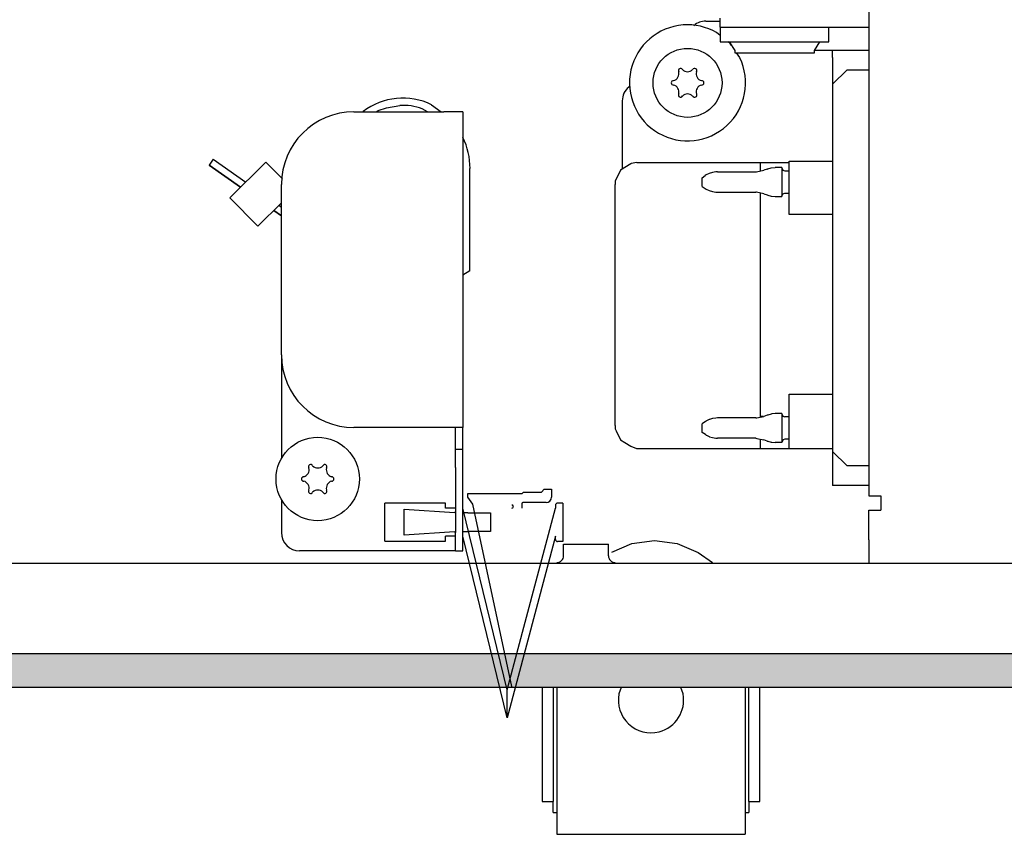
# Model space of a CAD drawing. Units: millimetres. Extents: x -8074 to 845, y 10003 to 15943.
# Drawn here: x -7110 to -6975, y 11306 to 11418 of the extents above; entities that cross this region are included whole.
import ezdxf

# ---------------------------------------------------------------- set-up
doc = ezdxf.new("R2010")
doc.units = ezdxf.units.MM
doc.layers.add('1', color=7, linetype='Continuous')

msp = doc.modelspace()

# ---------------------------------------------------------------- hatches: boundary and pattern name
at = {"layer": '1', "linetype": 'Continuous'}
h = msp.add_hatch(dxfattribs=at)
h.set_pattern_fill('_USER', color=6, scale=0.1, angle=45, pattern_type=0)
h.set_pattern_definition([(45, (0, 0), (-0.0707106781, 0.0707106781), [])])
h.paths.add_polyline_path([(-7278, 11330.77), (-7278, 11326.17), (-4938.3, 11326.17), (-4938.3, 11330.77)])

# ---------------------------------------------------------------- linework, layer by layer
at = {"color": 1, "linetype": 'Continuous'}
for p, q in [((-6993.3, 11515), (-6993.3, 11352.54)), ((-7015.78, 11417.87), (-7013.78, 11417.87)), ((-7013.78, 11417.03), (-7013.78, 11418.27)), ((-7013.78, 11415.91), (-7014.28, 11416.3)), ((-7013.78, 11417.03), (-7013.78, 11415.03)), ((-7012.42, 11414.82), (-7012.68, 11415.03)), ((-7012.53, 11415.03), (-7011.78, 11413.83)), ((-7012.23, 11414.54), (-7012.42, 11414.82)), ((-7011.78, 11413.83), (-7011.78, 11413.53)), ((-7011.08, 11412.85), (-7011.54, 11413.53)), ((-6998.3, 11412.88), (-6998.3, 11409.18)), ((-6998.3, 11409.18), (-6998.3, 11358.64)), ((-7027.27, 11406.89), (-7027.27, 11397.52)), ((-7064.23, 11405.39), (-7051.84, 11405.39)), ((-7049.24, 11405.39), (-7051.84, 11405.39)), ((-7049.24, 11405.39), (-7049.24, 11361.93)), ((-7026.11, 11398.25), (-7027.5, 11397.37)), ((-7026.05, 11398.28), (-7026.11, 11398.25)), ((-7025.27, 11398.4), (-7026.05, 11398.28)), ((-7025.27, 11398.4), (-7004.29, 11398.4)), ((-7004.29, 11398.62), (-6998.3, 11398.62)), ((-7027.5, 11397.37), (-7028.23, 11395.84)), ((-7074.22, 11371.92), (-7074.22, 11395.4)), ((-7028.23, 11395.84), (-7028.27, 11395.4)), ((-7028.27, 11377.75), (-7028.27, 11395.4)), ((-7028.27, 11362.21), (-7028.27, 11377.75)), ((-7074.22, 11371.92), (-7074.22, 11357.66)), ((-7051.84, 11361.93), (-7064.23, 11361.93)), ((-7049.24, 11361.93), (-7051.84, 11361.93)), ((-7049.24, 11358.94), (-7049.24, 11361.93)), ((-7028.27, 11362.21), (-7028.24, 11361.76)), ((-7028.24, 11361.76), (-7028.09, 11361.47)), ((-7028.09, 11361.47), (-7027.53, 11360.24)), ((-7027.53, 11360.24), (-7026.91, 11359.85)), ((-7049.24, 11356.44), (-7049.24, 11358.94)), ((-7026.91, 11359.85), (-7026.11, 11359.34)), ((-7026.11, 11359.34), (-7025.33, 11359.06)), ((-7025.33, 11359.06), (-7025.27, 11359.03)), ((-7025.27, 11359.03), (-6998.3, 11359.03)), ((-6998.3, 11358.64), (-6998.3, 11353.94)), ((-7049.24, 11347.45), (-7049.24, 11356.44)), ((-6993.3, 11353.94), (-6998.3, 11353.94)), ((-7074.22, 11352.02), (-7074.22, 11347.45)), ((-6993.3, 11352.54), (-6991.75, 11352.54)), ((-6991.75, 11352.54), (-6991.65, 11352.54)), ((-6991.65, 11352.54), (-6991.65, 11350.55)), ((-6993.3, 11350.55), (-6991.65, 11350.55)), ((-6993.3, 11346.45), (-6993.3, 11350.55)), ((-7049.24, 11344.95), (-7049.24, 11347.45)), ((-6993.3, 11346.45), (-6993.3, 11343.35)), ((-7051.84, 11344.95), (-7071.72, 11344.95)), ((-7050.24, 11344.95), (-7051.84, 11344.95)), ((-7050.24, 11344.95), (-7049.24, 11344.95)), ((-7038.3, 11326.15), (-7038.3, 11310.42)), ((-7036.3, 11326.15), (-7036.3, 11306.92)), ((-7027.44, 11326.15), (-7027.73, 11325.24)), ((-7018.9, 11325.24), (-7019.2, 11326.15)), ((-7010.33, 11326.15), (-7010.33, 11306.92)), ((-7008.33, 11310.42), (-7008.33, 11326.15)), ((-7038.3, 11310.42), (-7036.8, 11310.42)), ((-7036.8, 11308.92), (-7036.8, 11310.42)), ((-7009.83, 11310.42), (-7008.33, 11310.42)), ((-7009.83, 11310.42), (-7009.83, 11308.92)), ((-7036.8, 11308.92), (-7036.3, 11308.92)), ((-7010.33, 11308.92), (-7009.83, 11308.92)), ((-7036.3, 11306.92), (-7036.3, 11305.92)), ((-7036.3, 11305.92), (-7010.33, 11305.92)), ((-7010.33, 11306.92), (-7010.33, 11305.92))]:
    msp.add_line(p, q, dxfattribs=at)
at = {"color": 6, "linetype": 'Continuous'}
for p, q in [((-7017.38, 11417.29), (-7017.43, 11417.24)), ((-7013.78, 11417.03), (-6993.3, 11417.03)), ((-6998.8, 11415.03), (-6998.8, 11417.03)), ((-7013.78, 11415.03), (-6998.8, 11415.03)), ((-7000.8, 11413.83), (-7000.05, 11415.03)), ((-7011.78, 11413.53), (-7000.8, 11413.53)), ((-7000.8, 11413.53), (-7000.8, 11413.83)), ((-7000.76, 11413.88), (-6998.3, 11413.88)), ((-6998.3, 11413.88), (-6993.3, 11413.88)), ((-6998.3, 11412.88), (-6998.3, 11413.88)), ((-6996.3, 11411.18), (-6998.3, 11409.18)), ((-6996.3, 11411.18), (-6993.3, 11411.18)), ((-7026.2, 11408.92), (-7026.38, 11408.8)), ((-7053.54, 11406.36), (-7052.23, 11405.39)), ((-7063.01, 11405.39), (-7062.96, 11405.43)), ((-7061.16, 11405.39), (-7060.9, 11405.58)), ((-7060.9, 11405.58), (-7059.76, 11405.95)), ((-7054.1, 11405.39), (-7054.83, 11405.82)), ((-7054.1, 11405.39), (-7054.83, 11405.82)), ((-7049.24, 11401.92), (-7049.22, 11401.87)), ((-7083.61, 11398.85), (-7084.18, 11398.03)), ((-7083.61, 11398.85), (-7079.14, 11395.72)), ((-7076.39, 11398.47), (-7081.33, 11393.53)), ((-7074.07, 11396.16), (-7076.39, 11398.47)), ((-7008.29, 11398.4), (-7008.29, 11398.25)), ((-7008.29, 11398.25), (-7008.29, 11397.23)), ((-7004.29, 11393.79), (-7004.29, 11398.62)), ((-7079.85, 11395), (-7084.18, 11398.03)), ((-7084.18, 11398.03), (-7079.85, 11395)), ((-7048.25, 11383.51), (-7048.25, 11397.57)), ((-7015.28, 11396.9), (-7015.7, 11396.7)), ((-7014.86, 11397.04), (-7015.28, 11396.9)), ((-7014.39, 11397.11), (-7014.86, 11397.04)), ((-7014.17, 11397.12), (-7014.39, 11397.11)), ((-7014.17, 11397.12), (-7008.86, 11397.12)), ((-7008.86, 11397.12), (-7008.8, 11397.13)), ((-7008.8, 11397.13), (-7007.75, 11397.34)), ((-7007.32, 11397.51), (-7007.75, 11397.34)), ((-7007.32, 11397.51), (-7007.24, 11397.53)), ((-7007.24, 11397.53), (-7006.74, 11397.67)), ((-7006.74, 11397.67), (-7006.21, 11397.72)), ((-7005.29, 11397.72), (-7006.21, 11397.72)), ((-7005.29, 11397.72), (-7005.29, 11393.72)), ((-7005.29, 11397.67), (-7005.15, 11397.36)), ((-7005.15, 11397.36), (-7004.89, 11397.27)), ((-7004.89, 11397.27), (-7004.29, 11397.27)), ((-7016.28, 11396.32), (-7015.84, 11396.62)), ((-7016.28, 11395.12), (-7016.28, 11396.32)), ((-7015.7, 11396.7), (-7015.84, 11396.62)), ((-7016.28, 11395.12), (-7015.84, 11394.83)), ((-7015.84, 11394.83), (-7015.72, 11394.76)), ((-7015.72, 11394.76), (-7015.31, 11394.55)), ((-7015.31, 11394.55), (-7014.86, 11394.41)), ((-7014.86, 11394.41), (-7014.4, 11394.34)), ((-7014.4, 11394.34), (-7014.17, 11394.32)), ((-7014.17, 11394.32), (-7008.86, 11394.32)), ((-7008.8, 11394.32), (-7008.86, 11394.32)), ((-7007.75, 11394.11), (-7008.8, 11394.32)), ((-7008.29, 11394.22), (-7008.29, 11394.11)), ((-7008.29, 11394.11), (-7008.29, 11365.43)), ((-7007.75, 11394.11), (-7007.32, 11393.94)), ((-7005.29, 11393.78), (-7005.15, 11394.09)), ((-7005.15, 11394.09), (-7004.89, 11394.17)), ((-7004.89, 11394.17), (-7004.29, 11394.17)), ((-7077.45, 11389.64), (-7081.33, 11393.53)), ((-7074.22, 11392.87), (-7077.45, 11389.64)), ((-7007.32, 11393.94), (-7007.24, 11393.92)), ((-7007.24, 11393.92), (-7006.74, 11393.78)), ((-7006.74, 11393.78), (-7006.21, 11393.72)), ((-7006.21, 11393.72), (-7005.29, 11393.72)), ((-7004.29, 11391.25), (-7004.29, 11393.79)), ((-7074.22, 11391.06), (-7075.28, 11391.8)), ((-7075.28, 11391.8), (-7074.22, 11391.06)), ((-7074.57, 11392.52), (-7074.22, 11392.28)), ((-6998.3, 11391.25), (-7004.29, 11391.25)), ((-7048.25, 11383.51), (-7049.24, 11382.91)), ((-7048.25, 11383.51), (-7049.24, 11382.91)), ((-7004.29, 11364.01), (-7004.29, 11366.5)), ((-7004.29, 11366.5), (-6998.3, 11366.5)), ((-7008.29, 11365.43), (-7008.29, 11363.35)), ((-7015.67, 11362.83), (-7015.72, 11362.8)), ((-7015.31, 11363.01), (-7015.67, 11362.83)), ((-7015.25, 11363.03), (-7015.31, 11363.01)), ((-7014.86, 11363.15), (-7015.25, 11363.03)), ((-7014.38, 11363.22), (-7014.86, 11363.15)), ((-7014.17, 11363.24), (-7014.38, 11363.22)), ((-7008.86, 11363.24), (-7014.17, 11363.24)), ((-7008.86, 11363.24), (-7008.72, 11363.26)), ((-7008.72, 11363.26), (-7007.75, 11363.46)), ((-7007.88, 11363.43), (-7008.29, 11363.43)), ((-7007.31, 11363.62), (-7007.75, 11363.46)), ((-7007.24, 11363.64), (-7007.31, 11363.62)), ((-7006.74, 11363.78), (-7007.24, 11363.64)), ((-7006.67, 11363.79), (-7006.74, 11363.78)), ((-7006.21, 11363.84), (-7006.67, 11363.79)), ((-7005.29, 11363.84), (-7006.21, 11363.84)), ((-7005.29, 11363.84), (-7005.29, 11359.85)), ((-7005.29, 11363.79), (-7005.15, 11363.47)), ((-7005.15, 11363.47), (-7004.89, 11363.39)), ((-7004.29, 11363.39), (-7004.89, 11363.39)), ((-7004.29, 11359.03), (-7004.29, 11364.01)), ((-7050.24, 11358.94), (-7050.24, 11361.93)), ((-7015.82, 11362.74), (-7016.28, 11362.44)), ((-7016.28, 11362.29), (-7016.28, 11362.44)), ((-7016.28, 11361.25), (-7016.28, 11362.29)), ((-7015.72, 11362.8), (-7015.82, 11362.74)), ((-7015.82, 11360.95), (-7016.28, 11361.25)), ((-7015.82, 11360.95), (-7015.72, 11360.89)), ((-7015.72, 11360.89), (-7015.67, 11360.86)), ((-7015.67, 11360.86), (-7015.31, 11360.68)), ((-7015.31, 11360.68), (-7015.25, 11360.66)), ((-7015.25, 11360.66), (-7014.86, 11360.54)), ((-7014.86, 11360.54), (-7014.4, 11360.47)), ((-7014.4, 11360.47), (-7014.17, 11360.45)), ((-7008.86, 11360.45), (-7014.17, 11360.45)), ((-7008.86, 11360.45), (-7008.72, 11360.43)), ((-7008.72, 11360.43), (-7007.75, 11360.23)), ((-7008.29, 11360.34), (-7008.29, 11359.82)), ((-7007.31, 11360.07), (-7007.75, 11360.23)), ((-7005.12, 11360.22), (-7005.29, 11359.9)), ((-7004.89, 11360.3), (-7005.12, 11360.22)), ((-7004.29, 11360.3), (-7004.89, 11360.3)), ((-7050.24, 11356.44), (-7050.24, 11358.94)), ((-7050.24, 11358.94), (-7049.24, 11358.94)), ((-7008.29, 11359.82), (-7008.29, 11359.03)), ((-7007.31, 11360.07), (-7007.24, 11360.05)), ((-7007.24, 11360.05), (-7006.74, 11359.91)), ((-7006.74, 11359.91), (-7006.67, 11359.9)), ((-7006.67, 11359.9), (-7006.21, 11359.85)), ((-7005.29, 11359.85), (-7006.21, 11359.85)), ((-6996.3, 11356.64), (-6998.3, 11358.64)), ((-7050.24, 11356.44), (-7050.24, 11347.45)), ((-6993.3, 11356.64), (-6996.3, 11356.64)), ((-7038.41, 11353.03), (-7038.01, 11353.43)), ((-7038.01, 11353.43), (-7037.01, 11353.43)), ((-7037.01, 11353.43), (-7037.01, 11352.34)), ((-7048.56, 11352.36), (-7048.56, 11352.85)), ((-7048.56, 11352.85), (-7041.04, 11352.85)), ((-7047.87, 11351.37), (-7048.56, 11352.36)), ((-7041.04, 11352.85), (-7040.86, 11353.03)), ((-7040.86, 11353.03), (-7038.41, 11353.03)), ((-7059.98, 11346.27), (-7059.98, 11351.52)), ((-7051.61, 11351.52), (-7059.98, 11351.52)), ((-7057.33, 11347.12), (-7057.33, 11350.67)), ((-7057.33, 11350.67), (-7050.36, 11350.24)), ((-7051.61, 11350.83), (-7051.61, 11351.52)), ((-7050.24, 11350.83), (-7051.61, 11350.83)), ((-7043.11, 11325.83), (-7049.24, 11350.83)), ((-7042.48, 11326.28), (-7047.87, 11351.37)), ((-7043.11, 11325.83), (-7036.48, 11350.83)), ((-7041.11, 11351.43), (-7041.11, 11350.83)), ((-7037.77, 11351.58), (-7040.96, 11351.58)), ((-7036.48, 11351.22), (-7036.48, 11350.83)), ((-7035.46, 11351.52), (-7036.18, 11351.52)), ((-7035.46, 11351.52), (-7035.46, 11346.23)), ((-7050.24, 11350.24), (-7050.36, 11350.24)), ((-7049.06, 11350.17), (-7049.24, 11350.18)), ((-7048.54, 11350.17), (-7049.06, 11350.17)), ((-7048.54, 11350.17), (-7045.55, 11350.17)), ((-7045.55, 11350.17), (-7045.43, 11350.17)), ((-7045.43, 11350.17), (-7045.43, 11347.63)), ((-7050.36, 11347.55), (-7057.33, 11347.12)), ((-7051.61, 11346.27), (-7051.61, 11346.97)), ((-7050.24, 11346.97), (-7051.61, 11346.97)), ((-7050.36, 11347.55), (-7050.24, 11347.56)), ((-7050.24, 11344.95), (-7050.24, 11347.45)), ((-7049.24, 11347.62), (-7049.06, 11347.63)), ((-7043.11, 11321.97), (-7049.24, 11346.97)), ((-7049.06, 11347.63), (-7048.54, 11347.63)), ((-7045.55, 11347.63), (-7048.54, 11347.63)), ((-7045.43, 11347.63), (-7045.55, 11347.63)), ((-7036.48, 11346.97), (-7043.11, 11321.97)), ((-7036.48, 11346.53), (-7036.48, 11346.97)), ((-7059.98, 11346.27), (-7051.61, 11346.27)), ((-7035.46, 11346.23), (-7036.18, 11346.23)), ((-7035.36, 11345.85), (-7032.75, 11345.85)), ((-7035.36, 11344.26), (-7035.36, 11345.85)), ((-7032.75, 11345.85), (-7029.17, 11345.85)), ((-7029.17, 11344.26), (-7029.17, 11345.85)), ((-7028.72, 11344.77), (-7025.94, 11345.94)), ((-7025.94, 11345.94), (-7022.83, 11346.35)), ((-7022.83, 11346.35), (-7019.71, 11345.94)), ((-7019.71, 11345.94), (-7016.81, 11344.72)), ((-7035.52, 11343.74), (-7035.43, 11343.9)), ((-7035.43, 11343.9), (-7035.38, 11344.08)), ((-7035.38, 11344.08), (-7035.36, 11344.26)), ((-7029.17, 11344.26), (-7029.15, 11344.08)), ((-7029.15, 11344.08), (-7029.09, 11343.9)), ((-7029.09, 11343.9), (-7029.01, 11343.74)), ((-7016.81, 11344.72), (-7014.84, 11343.35)), ((-7036.27, 11343.35), (-7036.13, 11343.36)), ((-7036.13, 11343.36), (-7035.95, 11343.41)), ((-7035.95, 11343.41), (-7035.79, 11343.49)), ((-7035.79, 11343.49), (-7035.64, 11343.6)), ((-7035.64, 11343.6), (-7035.52, 11343.74)), ((-7029.01, 11343.74), (-7028.89, 11343.6)), ((-7028.89, 11343.6), (-7028.74, 11343.49)), ((-7028.74, 11343.49), (-7028.58, 11343.41)), ((-7028.58, 11343.41), (-7028.4, 11343.36)), ((-7028.4, 11343.36), (-7028.26, 11343.35)), ((-7043.11, 11321.97), (-7043.11, 11325.83)), ((-7043.11, 11321.97), (-7043.11, 11325.83)), ((-7036.8, 11326.15), (-7036.8, 11310.42)), ((-7009.83, 11310.42), (-7009.83, 11326.15))]:
    msp.add_line(p, q, dxfattribs=at)
for centre, radius in [((-7018.28, 11409.38), 4.75), ((-7069.22, 11354.84), 5.74)]:
    msp.add_circle(centre, radius, dxfattribs=at)
at = {"color": 1, "linetype": 'Continuous'}
for centre, radius, start, end in [((-7018.28, 11409.38), 7.99, 94.2857, 25.7143), ((-7018.28, 11409.38), 7.99, 60, 94.2857), ((-7015.78, 11415.38), 2.5, 89.9999, 129.9998), ((-7024.77, 11406.89), 2.5, 130, 180.0001), ((-7064.23, 11395.4), 9.99, 90, 180), ((-7064.23, 11371.92), 9.99, 180, 270), ((-7071.72, 11347.45), 2.5, 180, 270), ((-7023.32, 11324.4), 4.5, 169.2, 284.4), ((-7023.32, 11324.4), 4.5, 284.4, 10.8)]:
    msp.add_arc(centre, radius, start, end, dxfattribs=at)
at = {"color": 6, "linetype": 'Continuous'}
for centre, radius, start, end in [((-7020.46, 11410.65), 0.999, 285.217, 14.783), ((-7019.25, 11411.07), 0.3, 120, 214.4117), ((-7019.25, 11411.07), 0.3, 25.5883, 120), ((-7018.28, 11411.91), 0.999, 225.217, 314.783), ((-7017.3, 11411.07), 0.3, 60, 154.4117), ((-7017.3, 11411.07), 0.3, 325.5883, 60), ((-7016.09, 11410.65), 0.999, 165.217, 254.783), ((-7020.22, 11409.38), 0.3, 85.5883, 180), ((-7020.22, 11409.38), 0.3, 180, 274.4117), ((-7020.46, 11408.12), 0.999, 345.217, 74.783), ((-7016.09, 11408.12), 0.999, 105.217, 194.783), ((-7016.33, 11409.38), 0.3, 0, 94.4117), ((-7016.33, 11409.38), 0.3, 265.5883, 0), ((-7019.25, 11407.7), 0.3, 145.5883, 240), ((-7018.28, 11406.86), 0.999, 45.217, 134.783), ((-7017.3, 11407.7), 0.3, 300, 34.4117), ((-7057.5, 11398.29), 8.99, 63.8658, 127.3952), ((-7057.5, 11398.29), 7.99, 70.4834, 92.9835), ((-7057.5, 11398.29), 7.99, 70.4834, 92.9835), ((-7019.25, 11407.7), 0.3, 240, 334.4117), ((-7017.3, 11407.7), 0.3, 205.5883, 300), ((-7058.23, 11397.57), 9.99, 0, 25.4835), ((-7071.41, 11356.1), 0.999, 285.217, 14.783), ((-7070.2, 11356.53), 0.3, 120, 214.4117), ((-7070.2, 11356.53), 0.3, 25.5883, 120), ((-7069.22, 11357.37), 0.999, 225.217, 314.783), ((-7068.25, 11356.53), 0.3, 60, 154.4117), ((-7068.25, 11356.53), 0.3, 325.5883, 60), ((-7067.04, 11356.1), 0.999, 165.217, 254.783), ((-7071.17, 11354.84), 0.3, 85.5883, 180), ((-7071.17, 11354.84), 0.3, 180, 274.4117), ((-7067.28, 11354.84), 0.3, 0, 94.4117), ((-7067.28, 11354.84), 0.3, 265.5883, 0), ((-7071.41, 11353.58), 0.999, 345.217, 74.783), ((-7067.04, 11353.58), 0.999, 105.217, 194.783), ((-7070.2, 11353.15), 0.3, 145.5883, 240), ((-7070.2, 11353.15), 0.3, 240, 334.4117), ((-7069.22, 11352.32), 0.999, 45.217, 134.783), ((-7068.25, 11353.15), 0.3, 205.5883, 300), ((-7068.25, 11353.15), 0.3, 300, 34.4117), ((-7037.77, 11352.34), 0.759, 270, 0), ((-7042.49, 11351.05), 0.23, 270, 89.058), ((-7040.96, 11351.43), 0.15, 90, 180), ((-7036.18, 11351.22), 0.3, 90, 180), ((-7036.18, 11346.53), 0.3, 180, 270)]:
    msp.add_arc(centre, radius, start, end, dxfattribs=at)
at = {"layer": '1', "color": 6, "linetype": 'Continuous'}
for p, q in [((-7059.76, 11405.95), (-7057.91, 11406.27)), ((-4938.3, 11330.77), (-7278, 11330.77)), ((-7278, 11326.17), (-4938.3, 11326.17))]:
    msp.add_line(p, q, dxfattribs=at)
at = {"layer": '1', "color": 1, "linetype": 'Continuous'}
msp.add_line((-6585.3, 11343.17), (-7171.42, 11343.22), dxfattribs=at)

doc.saveas('drawing.dxf')
